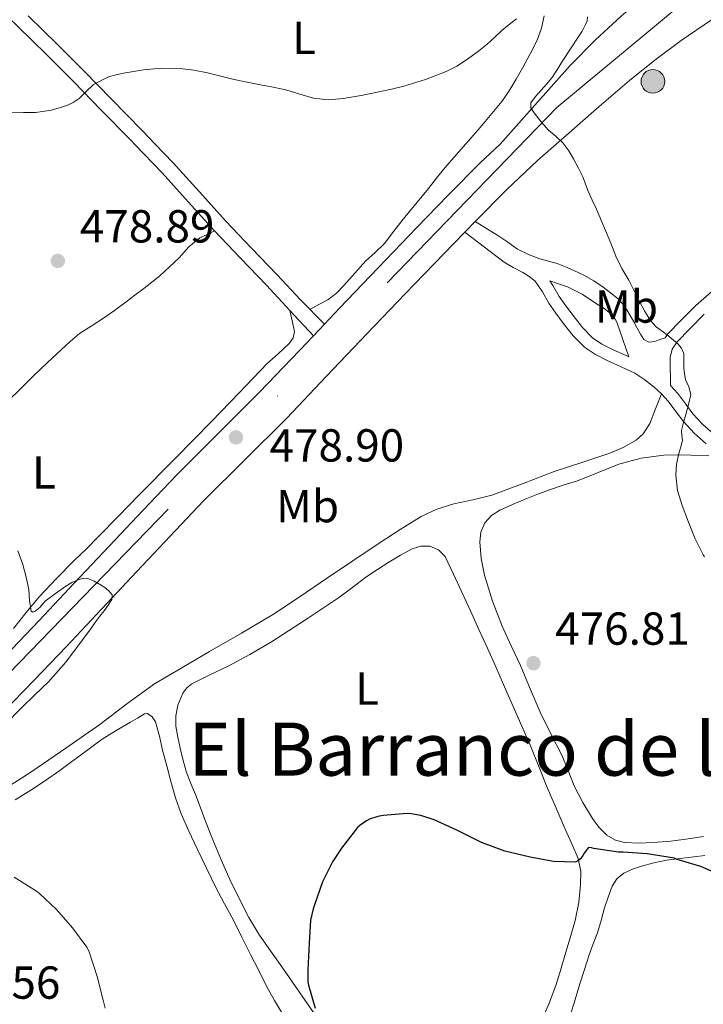
# Model space of a CAD drawing. Units: metres. Extents: x 553029 to 559912, y 4705502 to 4710184.
# Drawn here: x 554312 to 554460, y 4707920 to 4708133 of the extents above; entities that cross this region are included whole.
import ezdxf
from ezdxf.enums import TextEntityAlignment as Align

# ---------------------------------------------------------------- set-up
doc = ezdxf.new("R2010")
doc.units = ezdxf.units.M
doc.header["$MEASUREMENT"] = 0
doc.linetypes.add('DGN Style 3', pattern=[119.23618, 85.1687, -34.06748])
doc.linetypes.add('DGN Style 4', pattern=[136.355089, 68.13496, -34.06748, 0.085169, -34.06748])
for name, color, linetype, lineweight in [('Nivel 21', 7, 'Continuous', 0), ('Nivel 23', 7, 'Continuous', 0), ('Nivel 36', 7, 'Continuous', 0), ('Nivel 37', 7, 'Continuous', 0), ('Nivel 4', 7, 'Continuous', 0), ('Nivel 41', 7, 'Continuous', 0), ('Nivel 45', 7, 'Continuous', 0), ('Nivel 5', 7, 'Continuous', 0), ('Nivel 54', 7, 'Continuous', 0), ('Nivel 7', 7, 'Continuous', 0)]:
    doc.layers.add(name, color=color, linetype=linetype, lineweight=lineweight)
doc.styles.add('Style-Arial', font='txt')
doc.styles.add('Style-Arial Narrow', font='txt')
doc.styles.add('Style-Times New Roman', font='txt')

# ---------------------------------------------------------------- blocks, each defined once
blk = doc.blocks.new('5PATER')
at = {"layer": 'Nivel 7', "linetype": 'Continuous', "lineweight": 0}
h = blk.add_hatch(color=51, dxfattribs=at)
edge = h.paths.add_edge_path()
edge.add_ellipse((0, 0), major_axis=(-1.1, -1.11), ratio=0.999422, start_angle=0, end_angle=360)
blk = doc.blocks.new('5HITCA')
at = {"layer": 'Nivel 21', "linetype": 'Continuous', "lineweight": 0}
h = blk.add_hatch(color=1, dxfattribs=at)
edge = h.paths.add_edge_path()
edge.add_arc((0, 0), 2.56, 0, 360)
at = {"layer": 'Nivel 21', "color": 7, "linetype": 'Continuous', "lineweight": 0}
blk.add_circle((0, 0, 0), 2.56, dxfattribs=at)

msp = doc.modelspace()

# ---------------------------------------------------------------- linework, layer by layer
at = {"layer": 'Nivel 21', "color": 7, "linetype": 'Continuous', "lineweight": 13}
for points in [[(554377.88, 4708066.92, 479.85), (554381.18, 4708070.4, 480.03), (554389.53, 4708079.11, 480.28), (554397.88, 4708087.8, 480.45), (554404.71, 4708094.87, 480.44), (554411.74, 4708101.95, 480.48), (554415.88, 4708105.82, 480.67), (554415.98, 4708105.93, 480.67), (554423.51, 4708114.38, 480.87), (554431.15, 4708122.94, 481.07), (554436.55, 4708128.47, 481.32), (554442.25, 4708133.69, 481.68), (554447.25, 4708138.05, 482.14), (554452.33, 4708142.3, 482.61), (554457.85, 4708146.83, 482.76), (554463.76, 4708150.91, 482.94)], [(554304.14, 4707978.7, 482.13), (554313.12, 4707987.84, 481.45), (554321.98, 4707997.09, 480.75), (554329.6, 4708005.18, 480.13), (554337.21, 4708013.28, 479.5), (554344.44, 4708020.94, 479.08), (554351.69, 4708028.59, 478.88), (554360.67, 4708037.54, 478.83), (554369.66, 4708046.46, 479.04), (554378.37, 4708055.62, 479.54), (554387.07, 4708064.78, 480.03), (554395.4, 4708073.47, 480.28), (554403.74, 4708082.16, 480.45), (554408.29, 4708086.86, 480.45), (554410.53, 4708089.18, 480.44), (554417.41, 4708096.11, 480.48), (554424.08, 4708102.34, 480.8), (554428.15, 4708105.93, 480.99), (554430.93, 4708108.38, 481.12), (554437.44, 4708114.07, 481.31), (554444.03, 4708119.69, 481.49), (554449.53, 4708124.13, 481.62), (554455.2, 4708128.38, 481.76), (554461.78, 4708132.86, 481.98)], [(554230.33, 4707914.79, 484.65), (554238.11, 4707922.95, 484.98), (554246.13, 4707931.24, 485.1), (554254.08, 4707939.47, 485.02), (554259.6, 4707945.35, 484.8), (554265.21, 4707951.35, 484.42), (554272.12, 4707958.44, 483.78), (554279.07, 4707965.43, 483.17), (554288.77, 4707974.97, 482.66), (554298.38, 4707984.45, 482.13), (554307.28, 4707993.51, 481.45), (554316.08, 4708002.69, 480.75), (554323.67, 4708010.76, 480.13), (554331.29, 4708018.86, 479.5), (554338.53, 4708026.53, 479.08), (554345.87, 4708034.27, 478.88), (554354.93, 4708043.31, 478.83), (554363.84, 4708052.15, 479.04), (554372.47, 4708061.23, 479.54), (554375.49, 4708064.41, 479.72), (554377.88, 4708066.92, 479.85)]]:
    msp.add_polyline3d(points, dxfattribs=at)
at = {"layer": 'Nivel 21', "color": 7, "linetype": 'DGN Style 3', "lineweight": 0}
for points in [[(554305.1, 4708137.42, 480.69), (554311.42, 4708131.39, 480.31), (554317.69, 4708125.31, 479.94), (554323.56, 4708119.4, 479.67), (554329.39, 4708113.45, 479.54), (554336.07, 4708106.61, 479.5), (554336.72, 4708105.93, 479.5), (554342.7, 4708099.71, 479.49), (554348.38, 4708093.41, 479.49), (554354.05, 4708087.1, 479.49), (554359.69, 4708081.24, 479.36), (554365.32, 4708075.36, 479.33), (554370.41, 4708069.89, 479.52), (554375.49, 4708064.41, 479.72)], [(554408.29, 4708086.86, 480.45), (554412.56, 4708083.61, 480.25), (554416.83, 4708080.37, 480.05), (554418.81, 4708079.18, 479.91), (554420.86, 4708078.09, 479.78), (554422.3, 4708077.24, 479.75), (554423.6, 4708076.19, 479.74), (554425.14, 4708073.88, 479.75), (554426.52, 4708071.49, 479.74), (554428.07, 4708069.31, 479.72), (554429.66, 4708067.15, 479.7), (554431.81, 4708064.4, 479.7), (554434.27, 4708061.9, 479.71), (554436.65, 4708060.31, 479.71), (554439.2, 4708059.01, 479.71), (554442.19, 4708057.66, 479.74), (554445.16, 4708056.27, 479.81), (554447.35, 4708054.87, 479.92), (554449.39, 4708053.25, 480.05), (554450.96, 4708051.78, 480.12)], [(554443.88, 4708059.81, 479.75), (554442.58, 4708063.56, 479.76), (554441.28, 4708067.31, 479.78), (554440.51, 4708068.61, 479.78), (554438.71, 4708070.12, 479.77), (554436.67, 4708071.42, 479.76), (554433.73, 4708073.43, 479.72), (554430.6, 4708074.99, 479.7), (554428.65, 4708075.65, 479.72), (554426.71, 4708076.32, 479.75)], [(554460.17, 4708069.06, 480.83), (554457.08, 4708065.93, 480.37), (554454.33, 4708063.07, 480.25), (554453.28, 4708061.48, 480.27), (554452.81, 4708059.71, 480.26), (554452.79, 4708057.48, 480.19), (554452.86, 4708055.25, 480.14), (554452.9, 4708053.59, 480.12)], [(554450.96, 4708051.78, 480.12), (554449.68, 4708048.57, 480.09), (554448.39, 4708045.36, 480.06), (554446.96, 4708043.12, 479.96), (554445.42, 4708041.77, 479.81), (554442.67, 4708040.16, 479.52), (554439.75, 4708038.96, 479.26), (554433.71, 4708036.96, 478.81), (554427.67, 4708034.97, 478.4), (554420.93, 4708032.37, 478.11), (554414.15, 4708029.84, 477.95), (554410.06, 4708028.85, 477.88), (554405.93, 4708027.95, 477.82), (554402.28, 4708026.84, 477.79), (554398.83, 4708025.26, 477.78), (554394.27, 4708022.38, 477.77), (554389.79, 4708019.42, 477.78), (554384.07, 4708015.6, 477.79), (554378.36, 4708011.77, 477.81), (554372.63, 4708007.89, 477.82), (554366.86, 4708004.05, 477.82), (554359.95, 4707999.92, 477.93), (554352.95, 4707995.95, 478.06), (554346.99, 4707992.47, 478.08), (554341.05, 4707988.94, 478.11), (554335.07, 4707984.65, 478.25), (554329.23, 4707980.16, 478.42), (554321.88, 4707975.03, 478.63), (554314.49, 4707969.97, 478.85), (554308.6, 4707966.18, 479.02)], [(554450.96, 4708051.78, 480.12), (554452.41, 4708050.21, 480.19), (554454.05, 4708048.01, 480.31), (554455.69, 4708045.81, 480.5), (554458.05, 4708043.26, 480.88), (554460.65, 4708040.96, 481.33)]]:
    msp.add_polyline3d(points, dxfattribs=at)
at = {"layer": 'Nivel 21', "color": 7, "linetype": 'Continuous', "lineweight": 0}
for points in [[(554313.66, 4708133.72, 480.31), (554319.97, 4708127.61, 479.94), (554325.86, 4708121.67, 479.67), (554331.7, 4708115.72, 479.54), (554338.39, 4708108.86, 479.5), (554341.21, 4708105.93, 479.5), (554345.07, 4708101.92, 479.49), (554350.79, 4708095.58, 479.49), (554356.42, 4708089.31, 479.49), (554362.03, 4708083.48, 479.36), (554367.68, 4708077.58, 479.33), (554372.78, 4708072.09, 479.52), (554377.88, 4708066.92, 479.72)], [(554461.83, 4708073.95, 481.33), (554458.38, 4708070.98, 480.83), (554455.2, 4708067.77, 480.37), (554452.26, 4708064.72, 480.25), (554451.73, 4708063.91, 480.26), (554450.6, 4708063.55, 480.08), (554449.47, 4708063.18, 479.9), (554448.2, 4708063.02, 479.84), (554447.12, 4708063.55, 479.86), (554446.36, 4708064.77, 479.86), (554445.69, 4708066.01, 479.86), (554444.93, 4708067.4, 479.86), (554444.16, 4708068.78, 479.86), (554443.44, 4708070, 479.86), (554442.65, 4708071.18, 479.86), (554441.54, 4708072.39, 479.86), (554440.27, 4708073.44, 479.86), (554438.33, 4708074.95, 479.86), (554436.28, 4708076.32, 479.86), (554434.13, 4708077.49, 479.86), (554431.93, 4708078.56, 479.86), (554430.16, 4708079.34, 479.85), (554428.36, 4708080.05, 479.84), (554426.49, 4708080.57, 479.84), (554424.6, 4708081.07, 479.84), (554422.11, 4708081.97, 479.85), (554419.74, 4708083.15, 479.86), (554417.61, 4708084.65, 479.79), (554415.5, 4708086.14, 479.86), (554413.01, 4708087.66, 480.15), (554410.53, 4708089.18, 480.44)], [(554426.71, 4708076.32, 479.75), (554427.39, 4708075.28, 479.75), (554428.76, 4708072.93, 479.74), (554430.23, 4708070.86, 479.72), (554431.78, 4708068.75, 479.7), (554433.81, 4708066.15, 479.7), (554435.97, 4708063.96, 479.71), (554438, 4708062.6, 479.71), (554440.35, 4708061.4, 479.71), (554443.3, 4708060.08, 479.74), (554443.88, 4708059.81, 479.75)], [(554452.9, 4708053.59, 480.12), (554454.46, 4708051.91, 480.19), (554456.19, 4708049.6, 480.31), (554457.74, 4708047.51, 480.5), (554459.91, 4708045.17, 480.88), (554462.31, 4708043.04, 481.33)]]:
    msp.add_polyline3d(points, dxfattribs=at)
at = {"layer": 'Nivel 23', "color": 7, "linetype": 'DGN Style 4', "lineweight": 0}
msp.add_polyline3d([(554124.98, 4707823.72, 482.42), (554171.45, 4707850.14, 484.21), (554202.47, 4707880.63, 484.4), (554296.59, 4707977.91, 482.36), (554428.23, 4708113.83, 481.02), (554456.63, 4708137.51, 482.29), (554474.5, 4708148.03, 483.3), (554497.64, 4708156.97, 484.67), (554548.11, 4708165.92, 488.07), (554669.28, 4708182.15, 495.25), (554782.32, 4708205.82, 502.7), (554845.42, 4708224.24, 505.52), (554890.64, 4708237.91, 508.72), (554916.79, 4708249.22, 509.88), (554934.67, 4708267.11, 509.96), (554939.92, 4708292.89, 508.42), (554935.72, 4708317.09, 506.88)], dxfattribs=at)
at = {"layer": 'Nivel 36', "color": 92, "linetype": 'Continuous', "lineweight": 0, "extrusion": (-0.055621, -0.055621, 0.996901), "elevation": -292224.83, "flags": 128}
msp.add_lwpolyline([(-2937133.99, 3709612.35), (-2937133.41, 3709614), (-2937132.81, 3709615.65)], dxfattribs=at)
at = {"layer": 'Nivel 36', "color": 92, "linetype": 'Continuous', "lineweight": 0}
for points in [[(554374.75, 4708070.1, 479.6), (554376.7, 4708071.15, 479.56), (554378.65, 4708072.21, 479.52), (554380.49, 4708073.6, 479.53), (554382.11, 4708075.28, 479.58), (554384.45, 4708077.93, 479.73), (554386.8, 4708080.57, 479.84), (554388.87, 4708082.46, 479.84), (554390.88, 4708084.41, 479.84), (554392.92, 4708087.04, 479.84), (554394.94, 4708089.68, 479.84), (554397.71, 4708093, 479.84), (554400.48, 4708096.33, 479.84), (554402.43, 4708098.81, 479.84), (554404.41, 4708101.26, 479.84), (554406.51, 4708103.67, 479.84), (554408.5, 4708105.93, 479.83), (554408.62, 4708106.06, 479.82), (554411.61, 4708109.53, 479.81), (554414.57, 4708113.01, 479.81), (554416.33, 4708115.18, 479.82), (554417.95, 4708117.47, 479.82), (554419.47, 4708119.98, 479.83), (554420.89, 4708122.54, 479.84), (554422.47, 4708125.48, 479.96), (554423.97, 4708128.48, 480.11), (554424.93, 4708131.03, 480.15), (554425.53, 4708133.69, 480.19)], [(554309.32, 4708050.29, 479.55), (554312.09, 4708052.99, 479.46), (554314.84, 4708055.71, 479.36), (554317.81, 4708058.52, 479.28), (554320.8, 4708061.31, 479.25), (554322.78, 4708063.14, 479.33), (554324.84, 4708064.86, 479.42), (554327.3, 4708066.5, 479.44), (554329.79, 4708068.08, 479.41), (554332.38, 4708069.87, 479.29), (554334.92, 4708071.73, 479.2), (554336.82, 4708073.19, 479.2), (554338.72, 4708074.67, 479.2), (554340.46, 4708076.03, 479.2), (554342.19, 4708077.41, 479.2), (554344.34, 4708079.31, 479.2), (554346.43, 4708081.28, 479.2), (554348.52, 4708083.64, 479.16), (554350.88, 4708085.61, 479.23)], [(554370.41, 4708069.89, 479.52), (554370.89, 4708067.61, 479.35), (554371.37, 4708065.34, 479.18), (554371.15, 4708063.98, 479.02), (554370.28, 4708062.75, 478.83), (554367.85, 4708060.51, 478.57), (554365.45, 4708058.38, 478.43), (554359.47, 4708052.09, 478.36), (554353.45, 4708045.84, 478.4), (554345.52, 4708037.83, 478.56), (554337.6, 4708029.81, 478.75), (554333.28, 4708025.33, 478.89), (554328.96, 4708020.86, 479.07), (554326.29, 4708018.24, 479.22), (554323.59, 4708015.63, 479.39), (554319.79, 4708011.77, 479.62), (554316.06, 4708007.84, 479.94), (554313.26, 4708004.4, 480.3), (554310.47, 4708000.94, 480.66)], [(554461.2, 4708038.38, 481.28), (554457.39, 4708038.53, 480.51), (554454.43, 4708038.57, 480.12), (554451.45, 4708038.51, 479.89), (554446.52, 4708037.89, 479.43), (554441.67, 4708036.56, 478.99), (554437.21, 4708034.77, 478.6), (554432.76, 4708032.99, 478.24), (554429.62, 4708031.99, 478.03), (554426.49, 4708030.96, 477.86), (554423.96, 4708030.01, 477.72), (554421.43, 4708029.02, 477.65), (554418.64, 4708027.85, 477.65), (554415.88, 4708026.57, 477.65), (554414.12, 4708025.46, 477.65), (554412.67, 4708023.82, 477.65), (554411.78, 4708021.82, 477.65), (554411.58, 4708019.76, 477.65), (554411.84, 4708016.14, 477.65), (554412.57, 4708012.54, 477.65), (554414.29, 4708006.91, 477.4), (554416.38, 4708001.44, 477.09), (554418.39, 4707997.17, 477.1), (554420.39, 4707992.91, 477.09), (554422.5, 4707987.85, 476.92), (554424.62, 4707982.8, 476.74), (554426.97, 4707978.14, 476.54), (554429.37, 4707973.5, 476.35), (554430.72, 4707970.18, 476.35), (554432.04, 4707966.85, 476.35), (554433.87, 4707963.27, 476.15), (554435.96, 4707959.82, 475.86), (554437.37, 4707957.88, 475.64), (554439.13, 4707956.17, 475.42), (554440.96, 4707955.06, 475.31), (554442.95, 4707954.56, 475.26), (554446.04, 4707954.42, 475.32), (554449.11, 4707954.56, 475.46), (554452.95, 4707954.89, 475.67), (554456.76, 4707955.36, 476.02), (554460.05, 4707955.91, 476.47)], [(554375.5, 4707917.73, 475.15), (554372.27, 4707922.45, 475.21), (554369.03, 4707927.17, 475.26), (554366.34, 4707930.92, 475.4), (554363.66, 4707934.69, 475.52), (554361.51, 4707938.3, 475.58), (554359.61, 4707942.05, 475.63), (554357.48, 4707946.4, 475.7), (554355.5, 4707950.81, 475.76), (554353.72, 4707955.18, 475.85), (554351.99, 4707959.57, 475.98), (554350.96, 4707962.29, 476.1), (554349.93, 4707965.01, 476.22), (554348.97, 4707967.38, 476.3), (554348.03, 4707969.76, 476.35), (554347.24, 4707972.38, 476.35), (554346.6, 4707975.05, 476.37), (554346.11, 4707977.42, 476.46), (554345.72, 4707979.79, 476.58), (554345.67, 4707982.07, 476.71), (554346.12, 4707984.35, 476.83), (554347.23, 4707986.97, 476.91), (554348.08, 4707988.08, 476.94), (554349.16, 4707988.96, 476.96), (554353.09, 4707990.93, 477.03), (554357, 4707992.8, 477.09), (554361.76, 4707995.35, 477.12), (554366.44, 4707998.05, 477.15), (554370.14, 4708000.42, 477.22), (554373.8, 4708002.83, 477.26), (554377.48, 4708005.27, 477.26), (554381.13, 4708007.74, 477.26), (554384.02, 4708009.88, 477.26), (554386.89, 4708012.05, 477.26), (554389.37, 4708013.73, 477.26), (554391.88, 4708015.36, 477.26), (554394.36, 4708016.85, 477.3), (554396.91, 4708018.22, 477.36), (554398.77, 4708018.83, 477.39), (554400.7, 4708018.8, 477.42), (554402.65, 4708018.04, 477.43), (554404.07, 4708016.56, 477.42), (554405.9, 4708012.7, 477.5), (554407.67, 4708008.83, 477.55), (554409.52, 4708004.78, 477.43), (554411.37, 4708000.73, 477.17), (554413.22, 4707996.69, 476.84), (554415.05, 4707992.64, 476.53), (554416.93, 4707988.34, 476.29), (554418.79, 4707984.03, 476.06), (554420.67, 4707979.77, 475.84), (554422.54, 4707975.5, 475.68), (554424.38, 4707971.03, 475.67), (554426.19, 4707966.54, 475.7), (554428.11, 4707962, 475.67), (554430.04, 4707957.47, 475.62), (554431.48, 4707954.31, 475.55), (554432.91, 4707951.09, 475.36), (554433.49, 4707948.31, 475.12), (554433.42, 4707945.5, 474.86), (554433.03, 4707941.58, 474.48), (554432.25, 4707937.69, 474.13), (554431.15, 4707933.9, 473.89), (554430.03, 4707930.13, 473.71), (554429.04, 4707926.87, 473.55), (554428.03, 4707923.63, 473.39), (554426.58, 4707919.75, 473.18), (554424.91, 4707915.97, 472.96)], [(554310.89, 4707963.85, 479.4), (554314.27, 4707965.9, 479.14), (554317.41, 4707968.03, 478.92), (554320.52, 4707970.21, 478.7), (554322.88, 4707971.92, 478.55), (554325.23, 4707973.65, 478.43), (554327.46, 4707975.33, 478.42), (554329.72, 4707976.97, 478.42), (554332.77, 4707978.85, 478.37), (554335.87, 4707980.64, 478.32), (554337.37, 4707981.55, 478.29), (554338.87, 4707982.46, 478.24), (554339.56, 4707982.53, 478.21), (554340.58, 4707981.81, 478.16), (554341.27, 4707980.7, 478.11), (554342.13, 4707977.64, 478.03), (554342.81, 4707974.59, 477.97), (554343.71, 4707971.19, 477.92), (554344.62, 4707967.79, 477.89), (554345.6, 4707964.26, 477.86), (554346.81, 4707960.81, 477.84), (554348.51, 4707957.01, 477.86), (554350.3, 4707953.25, 477.86), (554352.3, 4707949.02, 477.77), (554354.35, 4707944.81, 477.68), (554356.25, 4707941.28, 477.63), (554358.15, 4707937.76, 477.57), (554360.02, 4707934.05, 477.47), (554361.88, 4707930.35, 477.36), (554363.65, 4707926.82, 477.31), (554365.42, 4707923.29, 477.23), (554367.05, 4707920.33, 477.07), (554368.79, 4707917.44, 476.86)], [(554430.73, 4707915.81, 472.9), (554431.99, 4707919.86, 472.92), (554433.21, 4707923.93, 472.94), (554434.23, 4707927.1, 473.01), (554435.27, 4707930.25, 473.15), (554436.17, 4707932.65, 473.32), (554437.07, 4707935.04, 473.52), (554437.86, 4707937.71, 473.77), (554438.62, 4707940.4, 474.02), (554439.36, 4707942.76, 474.24), (554440.22, 4707945.1, 474.46), (554441.26, 4707946.73, 474.75), (554442.81, 4707947.93, 474.99), (554444.68, 4707948.81, 475.02), (554446.62, 4707949.44, 475.02), (554449.3, 4707950.19, 475.12), (554452.01, 4707950.77, 475.2), (554454.97, 4707951.15, 475.23), (554457.93, 4707951.5, 475.26), (554460.31, 4707951.76, 475.34)]]:
    msp.add_polyline3d(points, dxfattribs=at)
at = {"layer": 'Nivel 4', "color": 30, "linetype": 'Continuous', "lineweight": 30, "elevation": 475, "flags": 128}
msp.add_lwpolyline([(554464.27, 4707947.32), (554459.47, 4707949.37), (554454.35, 4707950.92), (554453.74, 4707951.18), (554447.87, 4707952.11), (554442.54, 4707952.49), (554441.64, 4707952.49), (554436.27, 4707953.26), (554435.76, 4707953.4), (554435.1, 4707953.5), (554434.16, 4707952.28), (554433.9, 4707951.76), (554433.36, 4707951.08), (554432.78, 4707950.59), (554432.33, 4707950.33), (554427.52, 4707950.49), (554422.46, 4707951.39), (554417.02, 4707952.72), (554411.95, 4707954.61), (554406.56, 4707957.23), (554401.71, 4707959.47), (554398.8, 4707960.41), (554396.68, 4707960.8), (554395.8, 4707960.85), (554390.64, 4707960.46), (554389.45, 4707960.25), (554387.64, 4707959.61), (554387, 4707959.28), (554385.58, 4707958.29), (554385.05, 4707957.81), (554381.6, 4707953.33), (554379.63, 4707950.38), (554377.45, 4707946.03), (554375.66, 4707940.85), (554375.45, 4707940.21), (554374.89, 4707937.77), (554374.59, 4707932.77), (554374.3, 4707926.99), (554374.33, 4707924.37), (554374.43, 4707923.69), (554375.87, 4707918.7)], dxfattribs=at)
at = {"layer": 'Nivel 5', "color": 30, "linetype": 'Continuous', "lineweight": 0, "elevation": 480, "flags": 128}
for points in [[(554434.91, 4708133.5), (554434.81, 4708132.64), (554434.46, 4708131.81), (554433.72, 4708130.42), (554432.91, 4708129.09), (554431.24, 4708126.57), (554429.57, 4708124.06), (554428.39, 4708122.16), (554427.17, 4708120.29), (554426.03, 4708118.93), (554424.83, 4708117.63), (554423.67, 4708116.27), (554422.61, 4708114.88), (554422.64, 4708113.8), (554423.33, 4708112.7), (554424.83, 4708110.73), (554426.46, 4708108.91), (554428.1, 4708107.55), (554429.66, 4708106.13), (554429.8, 4708105.93), (554430.86, 4708104.46), (554431.9, 4708102.7), (554432.98, 4708100.73), (554433.95, 4708098.72), (554434.49, 4708097.22), (554435.04, 4708095.73), (554435.95, 4708093.76), (554436.86, 4708091.79), (554439.95, 4708084.45), (554441.04, 4708081.61), (554442.37, 4708079), (554443.84, 4708076.45), (554445, 4708074.13), (554446.16, 4708071.8), (554447.26, 4708069.77), (554448.48, 4708067.8), (554449.77, 4708066.36), (554452.18, 4708064.61), (554454.48, 4708062.67), (554455.27, 4708061.68), (554455.76, 4708060.56), (554455.81, 4708058.99), (554455.79, 4708057.42), (554455.95, 4708056.16), (554456.16, 4708054.91), (554456.89, 4708053.3), (554457.29, 4708051.69), (554456.78, 4708049.5), (554456.19, 4708047.31), (554455.72, 4708045.6), (554455.26, 4708043.9), (554455.37, 4708042.81), (554455.52, 4708041.72), (554455.11, 4708040.32)], [(554392.43, 4708117.84), (554395.13, 4708118.49), (554399.77, 4708119.89), (554404.3, 4708121.68), (554406.56, 4708122.81), (554408.69, 4708124.16), (554410.97, 4708125.82), (554413.17, 4708127.6), (554414.77, 4708129.06), (554416.37, 4708130.53), (554417.93, 4708131.83), (554419.55, 4708133.05)], [(554310.03, 4708112.81), (554312.65, 4708112.74), (554315.28, 4708112.78), (554318.71, 4708113.25), (554322.08, 4708114.3), (554323.46, 4708114.97), (554324.72, 4708115.82), (554326.26, 4708117.35), (554327.82, 4708118.85), (554331.09, 4708120.51), (554332.72, 4708120.93), (554334.37, 4708121.28), (554336.52, 4708121.69), (554338.69, 4708122.05), (554342.67, 4708122.4), (554346.65, 4708122.29), (554349.6, 4708121.91), (554352.53, 4708121.34), (554355.42, 4708120.63), (554358.32, 4708119.95), (554361.16, 4708119.36), (554364, 4708118.78), (554366.77, 4708118.23), (554369.53, 4708117.68), (554372.54, 4708116.77), (554375.55, 4708115.85), (554378.76, 4708115.52), (554381.98, 4708115.77), (554385.85, 4708116.45), (554389.71, 4708117.23), (554392.43, 4708117.84)], [(554455.11, 4708040.32), (554454.67, 4708038.91), (554454.21, 4708036.55), (554454.03, 4708034.19), (554454.43, 4708030.87), (554455.39, 4708027.64), (554456.81, 4708024.03), (554458.24, 4708020.41), (554459.95, 4708016.94), (554460.24, 4708016.52)], [(554317.39, 4708006.86), (554316.81, 4708006.23), (554316.25, 4708005.57), (554315.21, 4708004.71), (554314.68, 4708004.51), (554314.35, 4708004.72), (554313.99, 4708007.02), (554313.81, 4708009.39), (554313.25, 4708012.11), (554312.56, 4708014.8), (554311.42, 4708017.82)], [(554308.62, 4707980.05), (554312.16, 4707983.69), (554315.12, 4707986.55), (554318.08, 4707989.41), (554321.85, 4707993.66), (554325.26, 4707998.22), (554326.82, 4708000.34), (554328.38, 4708002.46), (554329.25, 4708003.64), (554330.13, 4708004.81), (554331.01, 4708006.03), (554331.85, 4708007.26), (554331.86, 4708008.22), (554331.2, 4708009.15), (554330.3, 4708009.85), (554329.34, 4708010.43), (554328.01, 4708011.19), (554326.64, 4708011.79), (554325.59, 4708011.85), (554324.54, 4708011.53), (554323.17, 4708010.91), (554321.87, 4708010.16), (554319.57, 4708008.57), (554317.39, 4708006.86)], [(554330.4, 4707918.69), (554329.93, 4707920.41), (554328.64, 4707925.57), (554326.84, 4707931.13), (554326.4, 4707931.89), (554323.32, 4707936.06), (554319.82, 4707940.09), (554316.17, 4707943.57), (554315.48, 4707944.01), (554310.65, 4707947.05)]]:
    msp.add_lwpolyline(points, dxfattribs=at)
at = {"layer": 'Nivel 54', "color": 9, "linetype": 'Continuous', "lineweight": 0}
for points in [[(554442.25, 4708133.69, 481.68), (554436.55, 4708128.47, 481.32), (554431.15, 4708122.94, 481.07), (554423.51, 4708114.38, 480.87), (554415.98, 4708105.93, 480.67), (554415.88, 4708105.82, 480.67), (554411.74, 4708101.95, 480.48), (554404.71, 4708094.87, 480.44), (554397.88, 4708087.8, 480.45), (554389.53, 4708079.11, 480.28), (554381.18, 4708070.4, 480.03), (554377.88, 4708066.92, 479.85), (554375.49, 4708064.41, 479.72), (554372.47, 4708061.23, 479.54), (554363.84, 4708052.15, 479.04), (554354.93, 4708043.31, 478.83), (554345.87, 4708034.27, 478.88), (554338.53, 4708026.53, 479.08), (554331.29, 4708018.86, 479.5), (554323.67, 4708010.76, 480.13), (554316.08, 4708002.69, 480.75), (554307.28, 4707993.51, 481.45)], [(554304.14, 4707978.7, 482.13), (554313.12, 4707987.84, 481.45), (554321.98, 4707997.09, 480.75), (554329.6, 4708005.18, 480.13), (554337.21, 4708013.28, 479.5), (554344.44, 4708020.94, 479.08), (554351.69, 4708028.59, 478.88), (554360.67, 4708037.54, 478.83), (554369.66, 4708046.46, 479.04), (554378.37, 4708055.62, 479.54), (554387.07, 4708064.78, 480.03), (554395.4, 4708073.47, 480.28), (554403.74, 4708082.16, 480.45), (554408.29, 4708086.86, 480.45), (554410.53, 4708089.18, 480.44), (554417.41, 4708096.11, 480.48), (554424.08, 4708102.34, 480.8), (554428.15, 4708105.93, 480.99), (554430.93, 4708108.38, 481.12), (554437.44, 4708114.07, 481.31), (554444.03, 4708119.69, 481.49), (554449.53, 4708124.13, 481.62), (554455.2, 4708128.38, 481.76), (554461.78, 4708132.86, 481.98)]]:
    msp.add_polyline3d(points, dxfattribs=at)

# ---------------------------------------------------------------- block references
at = {"layer": 'Nivel 21', "color": 7, "linetype": 'Continuous', "lineweight": 0}
msp.add_blockref('5HITCA', (554449.08, 4708119.51, 482.05), dxfattribs=at)
at = {"layer": 'Nivel 7', "color": 51, "linetype": 'Continuous', "lineweight": 0}
for p in [(554320.11, 4708080.61, 478.89), (554358.72, 4708042.38, 478.9), (554423.2, 4707993.44, 476.81)]:
    msp.add_blockref('5PATER', p, dxfattribs=at)

# ---------------------------------------------------------------- texts
at = {"layer": 'Nivel 37', "color": 92, "linetype": 'Continuous', "lineweight": 0, "style": 'Style-Arial Narrow'}
for s, p in [('L', (554373.48, 4708128.94, 480.78)), ('Mb', (554443.36, 4708070.72, 479.89)), ('L', (554317.11, 4708034.78, 479.38)), ('Mb', (554374.24, 4708027.47, 478.4)), ('L', (554387.14, 4707987.95, 474.87))]:
    msp.add_text(s, height=7, dxfattribs=at).set_placement(p, align=Align.MIDDLE_CENTER)
at = {"layer": 'Nivel 41', "color": 7, "linetype": 'Continuous', "lineweight": 0, "style": 'Style-Arial'}
for s, p in [('478.89', (554324.89, 4708084.61, 478.89)), ('478.90', (554366.01, 4708037.14, 478.9)), ('476.81', (554427.92, 4707997.44, 476.81)), ('485.56', (554291.51, 4707920.73, 485.56))]:
    msp.add_text(s, height=7, dxfattribs=at).set_placement(p)
at = {"layer": 'Nivel 45', "color": 7, "linetype": 'Continuous', "lineweight": 0, "style": 'Style-Times New Roman'}
msp.add_text('El Barranco de la Castilla', height=11.5, dxfattribs=at).set_placement((554438.81, 4707974.82, 475.29), align=Align.MIDDLE_CENTER)

doc.saveas('drawing.dxf')
